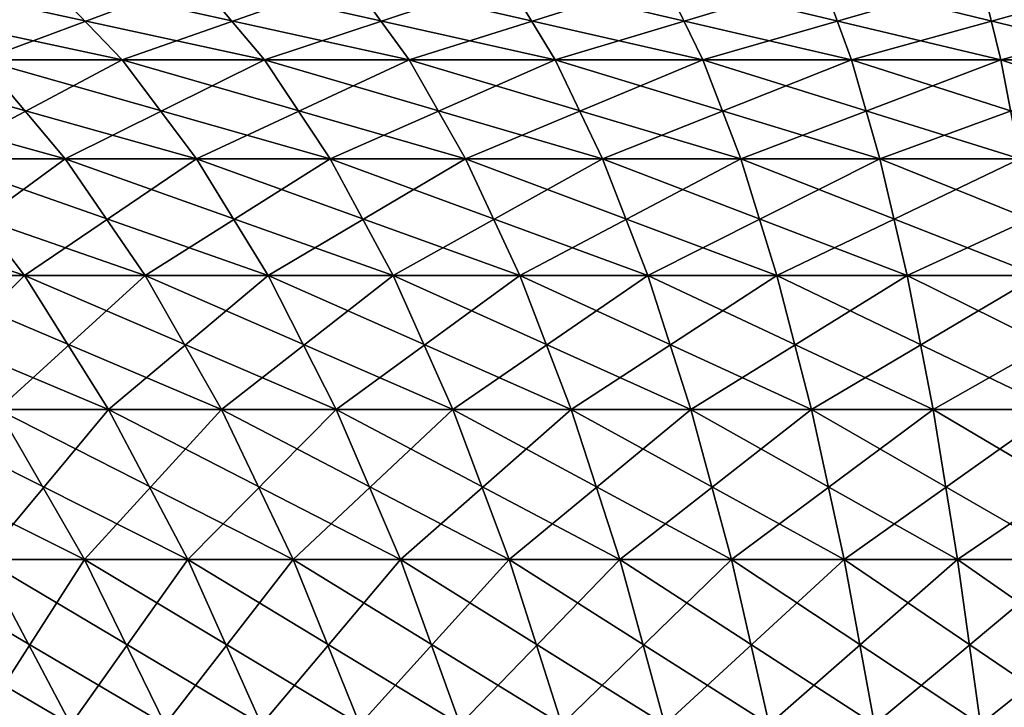
# Model space of a CAD drawing. Extents: x -60 to 46, y -91 to 0.
# Drawn here: x -4 to -1, y -46 to -44 of the extents above; entities that cross this region are included whole.
import ezdxf

# ---------------------------------------------------------------- set-up
doc = ezdxf.new("R2010")
doc.units = 0
doc.layers.add('L3', color=7, linetype='CONTINUOUS')
doc.layers.add('L4', color=7, linetype='CONTINUOUS')

msp = doc.modelspace()

# ---------------------------------------------------------------- linework, layer by layer
at = {"layer": 'L3', "color": 7}
for points in [[(-5.284452, -43.91214, 11.51169), (-4.960302, -44.18586, 10.80556), (-4.27529, -43.91214, 11.92335)], [(-4.27529, -43.91214, 11.92335), (-4.960302, -44.18586, 10.80556), (-4.013042, -44.18586, 11.19197)], [(-3.758362, -43.91214, -12.09625), (-3.527823, -44.18586, -11.35426), (-4.784301, -43.91214, -11.72838)], [(-4.784301, -43.91214, -11.72838), (-3.527823, -44.18586, -11.35426), (-4.49083, -44.18586, -11.00896)], [(-4.27529, -43.91214, 11.92335), (-4.013042, -44.18586, 11.19197), (-3.234475, -43.91214, 12.24674)], [(-3.234475, -43.91214, 12.24674), (-4.013042, -44.18586, 11.19197), (-3.036071, -44.18586, 11.49552)], [(-2.704598, -43.91214, -12.37455), (-2.538697, -44.18586, -11.61549), (-3.758362, -43.91214, -12.09625)], [(-3.758362, -43.91214, -12.09625), (-2.538697, -44.18586, -11.61549), (-3.527823, -44.18586, -11.35426)], [(-3.234475, -43.91214, 12.24674), (-3.036071, -44.18586, 11.49552), (-2.169713, -43.91214, 12.47945)], [(-2.169713, -43.91214, 12.47945), (-3.036071, -44.18586, 11.49552), (-2.036622, -44.18586, 11.71396)], [(-1.63081, -43.91214, -12.56125), (-1.530776, -44.18586, -11.79073), (-2.704598, -43.91214, -12.37455)], [(-2.704598, -43.91214, -12.37455), (-1.530776, -44.18586, -11.79073), (-2.538697, -44.18586, -11.61549)], [(-2.169713, -43.91214, 12.47945), (-2.036622, -44.18586, 11.71396), (-1.088887, -43.91214, 12.61978)], [(-1.088887, -43.91214, 12.61978), (-2.036622, -44.18586, 11.71396), (-1.022095, -44.18586, 11.84568)], [(-0.544948, -43.91214, -12.65494), (-0.511521, -44.18586, -11.87868), (-1.63081, -43.91214, -12.56125)], [(-1.63081, -43.91214, -12.56125), (-0.511521, -44.18586, -11.87868), (-1.530776, -44.18586, -11.79073)], [(-1.088887, -43.91214, 12.61978), (-1.022095, -44.18586, 11.84568), (0, -43.91214, 12.66667)], [(0, -43.91214, 12.66667), (-1.022095, -44.18586, 11.84568), (0, -44.18586, 11.88969)], [(-4.49083, -44.18586, -11.00896), (-4.206865, -44.52261, -10.31284), (-5.420589, -44.18586, -10.58215)], [(-5.420589, -44.18586, -10.58215), (-4.206865, -44.52261, -10.31284), (-5.077833, -44.52261, -9.913018)], [(-4.960302, -44.18586, 10.80556), (-4.646651, -44.52261, 10.1223), (-4.013042, -44.18586, 11.19197)], [(-4.013042, -44.18586, 11.19197), (-4.646651, -44.52261, 10.1223), (-3.759289, -44.52261, 10.48428)], [(-3.527823, -44.18586, -11.35426), (-3.304751, -44.52261, -10.6363), (-4.49083, -44.18586, -11.00896)], [(-4.49083, -44.18586, -11.00896), (-3.304751, -44.52261, -10.6363), (-4.206865, -44.52261, -10.31284)], [(-4.013042, -44.18586, 11.19197), (-3.759289, -44.52261, 10.48428), (-3.036071, -44.18586, 11.49552)], [(-3.036071, -44.18586, 11.49552), (-3.759289, -44.52261, 10.48428), (-2.844094, -44.52261, 10.76863)], [(-2.538697, -44.18586, -11.61549), (-2.37817, -44.52261, -10.88102), (-3.527823, -44.18586, -11.35426)], [(-3.527823, -44.18586, -11.35426), (-2.37817, -44.52261, -10.88102), (-3.304751, -44.52261, -10.6363)], [(-3.036071, -44.18586, 11.49552), (-2.844094, -44.52261, 10.76863), (-2.036622, -44.18586, 11.71396)], [(-2.036622, -44.18586, 11.71396), (-2.844094, -44.52261, 10.76863), (-1.907842, -44.52261, 10.97326)], [(-1.530776, -44.18586, -11.79073), (-1.433981, -44.52261, -11.04518), (-2.538697, -44.18586, -11.61549)], [(-2.538697, -44.18586, -11.61549), (-1.433981, -44.52261, -11.04518), (-2.37817, -44.52261, -10.88102)], [(-2.036622, -44.18586, 11.71396), (-1.907842, -44.52261, 10.97326), (-1.022095, -44.18586, 11.84568)], [(-1.022095, -44.18586, 11.84568), (-1.907842, -44.52261, 10.97326), (-0.957465, -44.52261, 11.09665)], [(-0.511521, -44.18586, -11.87868), (-0.479176, -44.52261, -11.12757), (-1.530776, -44.18586, -11.79073)], [(-1.530776, -44.18586, -11.79073), (-0.479176, -44.52261, -11.12757), (-1.433981, -44.52261, -11.04518)], [(-1.022095, -44.18586, 11.84568), (-0.957465, -44.52261, 11.09665), (0, -44.18586, 11.88969)], [(-4.646651, -44.52261, 10.1223), (-5.143331, -44.92009, 9.057933), (-4.345628, -44.92009, 9.466548)], [(-4.206865, -44.52261, -10.31284), (-3.934332, -44.92009, -9.644741), (-5.077833, -44.52261, -9.913018)], [(-5.077833, -44.52261, -9.913018), (-3.934332, -44.92009, -9.644741), (-4.748876, -44.92009, -9.270824)], [(-4.646651, -44.52261, 10.1223), (-4.345628, -44.92009, 9.466548), (-3.759289, -44.52261, 10.48428)], [(-3.759289, -44.52261, 10.48428), (-4.345628, -44.92009, 9.466548), (-3.515751, -44.92009, 9.805076)], [(-3.304751, -44.52261, -10.6363), (-3.09066, -44.92009, -9.947252), (-4.206865, -44.52261, -10.31284)], [(-4.206865, -44.52261, -10.31284), (-3.09066, -44.92009, -9.947252), (-3.934332, -44.92009, -9.644741)], [(-3.759289, -44.52261, 10.48428), (-3.515751, -44.92009, 9.805076), (-2.844094, -44.52261, 10.76863)], [(-2.844094, -44.52261, 10.76863), (-3.515751, -44.92009, 9.805076), (-2.659845, -44.92009, 10.07101)], [(-2.37817, -44.52261, -10.88102), (-2.224105, -44.92009, -10.17612), (-3.304751, -44.52261, -10.6363)], [(-3.304751, -44.52261, -10.6363), (-2.224105, -44.92009, -10.17612), (-3.09066, -44.92009, -9.947252)], [(-2.844094, -44.52261, 10.76863), (-2.659845, -44.92009, 10.07101), (-1.907842, -44.52261, 10.97326)], [(-1.907842, -44.52261, 10.97326), (-2.659845, -44.92009, 10.07101), (-1.784247, -44.92009, 10.26238)], [(-1.433981, -44.52261, -11.04518), (-1.341084, -44.92009, -10.32964), (-2.37817, -44.52261, -10.88102)], [(-2.37817, -44.52261, -10.88102), (-1.341084, -44.92009, -10.32964), (-2.224105, -44.92009, -10.17612)], [(-1.907842, -44.52261, 10.97326), (-1.784247, -44.92009, 10.26238), (-0.957465, -44.52261, 11.09665)], [(-0.957465, -44.52261, 11.09665), (-1.784247, -44.92009, 10.26238), (-0.895438, -44.92009, 10.37777)], [(-0.479176, -44.52261, -11.12757), (-0.448134, -44.92009, -10.40669), (-1.433981, -44.52261, -11.04518)], [(-1.433981, -44.52261, -11.04518), (-0.448134, -44.92009, -10.40669), (-1.341084, -44.92009, -10.32964)], [(-5.143331, -44.92009, 9.057933), (-4.804414, -45.37562, 8.461066), (-4.345628, -44.92009, 9.466548)], [(-4.345628, -44.92009, 9.466548), (-4.804414, -45.37562, 8.461066), (-4.059275, -45.37562, 8.842755)], [(-3.934332, -44.92009, -9.644741), (-3.675082, -45.37562, -9.009207), (-4.748876, -44.92009, -9.270824)], [(-4.748876, -44.92009, -9.270824), (-3.675082, -45.37562, -9.009207), (-4.435952, -45.37562, -8.659928)], [(-4.345628, -44.92009, 9.466548), (-4.059275, -45.37562, 8.842755), (-3.515751, -44.92009, 9.805076)], [(-3.515751, -44.92009, 9.805076), (-4.059275, -45.37562, 8.842755), (-3.284083, -45.37562, 9.158975)], [(-3.09066, -44.92009, -9.947252), (-2.887002, -45.37562, -9.291784), (-3.934332, -44.92009, -9.644741)], [(-3.934332, -44.92009, -9.644741), (-2.887002, -45.37562, -9.291784), (-3.675082, -45.37562, -9.009207)], [(-3.515751, -44.92009, 9.805076), (-3.284083, -45.37562, 9.158975), (-2.659845, -44.92009, 10.07101)], [(-2.659845, -44.92009, 10.07101), (-3.284083, -45.37562, 9.158975), (-2.484576, -45.37562, 9.407386)], [(-2.224105, -44.92009, -10.17612), (-2.077549, -45.37562, -9.505568), (-3.09066, -44.92009, -9.947252)], [(-3.09066, -44.92009, -9.947252), (-2.077549, -45.37562, -9.505568), (-2.887002, -45.37562, -9.291784)], [(-2.659845, -44.92009, 10.07101), (-2.484576, -45.37562, 9.407386), (-1.784247, -44.92009, 10.26238)], [(-1.784247, -44.92009, 10.26238), (-2.484576, -45.37562, 9.407386), (-1.666675, -45.37562, 9.586148)], [(-1.341084, -44.92009, -10.32964), (-1.252714, -45.37562, -9.648976), (-2.224105, -44.92009, -10.17612)], [(-2.224105, -44.92009, -10.17612), (-1.252714, -45.37562, -9.648976), (-2.077549, -45.37562, -9.505568)], [(-1.784247, -44.92009, 10.26238), (-1.666675, -45.37562, 9.586148), (-0.895438, -44.92009, 10.37777)], [(-0.895438, -44.92009, 10.37777), (-1.666675, -45.37562, 9.586148), (-0.836434, -45.37562, 9.693936)], [(-0.448134, -44.92009, -10.40669), (-0.418604, -45.37562, -9.720947), (-1.341084, -44.92009, -10.32964)], [(-1.341084, -44.92009, -10.32964), (-0.418604, -45.37562, -9.720947), (-1.252714, -45.37562, -9.648976)], [(-4.435952, -45.37562, -8.659928), (-4.141183, -45.8861, -8.084476), (-5.16398, -45.37562, -8.246535)], [(-5.16398, -45.37562, -8.246535), (-4.141183, -45.8861, -8.084476), (-4.820833, -45.8861, -7.698553)], [(-4.804414, -45.37562, 8.461066), (-4.485161, -45.8861, 7.898828), (-4.059275, -45.37562, 8.842755)], [(-4.059275, -45.37562, 8.842755), (-4.485161, -45.8861, 7.898828), (-3.789536, -45.8861, 8.255154)], [(-3.675082, -45.37562, -9.009207), (-3.430872, -45.8861, -8.410544), (-4.435952, -45.37562, -8.659928)], [(-4.435952, -45.37562, -8.659928), (-3.430872, -45.8861, -8.410544), (-4.141183, -45.8861, -8.084476)], [(-4.059275, -45.37562, 8.842755), (-3.789536, -45.8861, 8.255154), (-3.284083, -45.37562, 9.158975)], [(-3.284083, -45.37562, 9.158975), (-3.789536, -45.8861, 8.255154), (-3.065855, -45.8861, 8.550361)], [(-2.887002, -45.37562, -9.291784), (-2.695161, -45.8861, -8.674344), (-3.675082, -45.37562, -9.009207)], [(-3.675082, -45.37562, -9.009207), (-2.695161, -45.8861, -8.674344), (-3.430872, -45.8861, -8.410544)], [(-3.284083, -45.37562, 9.158975), (-3.065855, -45.8861, 8.550361), (-2.484576, -45.37562, 9.407386)], [(-2.484576, -45.37562, 9.407386), (-3.065855, -45.8861, 8.550361), (-2.319476, -45.8861, 8.782265)], [(-2.077549, -45.37562, -9.505568), (-1.939496, -45.8861, -8.873923), (-2.887002, -45.37562, -9.291784)], [(-2.887002, -45.37562, -9.291784), (-1.939496, -45.8861, -8.873923), (-2.695161, -45.8861, -8.674344)], [(-2.484576, -45.37562, 9.407386), (-2.319476, -45.8861, 8.782265), (-1.666675, -45.37562, 9.586148)], [(-1.666675, -45.37562, 9.586148), (-2.319476, -45.8861, 8.782265), (-1.555924, -45.8861, 8.949148)], [(-1.252714, -45.37562, -9.648976), (-1.169471, -45.8861, -9.007801), (-2.077549, -45.37562, -9.505568)], [(-2.077549, -45.37562, -9.505568), (-1.169471, -45.8861, -9.007801), (-1.939496, -45.8861, -8.873923)], [(-1.666675, -45.37562, 9.586148), (-1.555924, -45.8861, 8.949148), (-0.836434, -45.37562, 9.693936)], [(-0.836434, -45.37562, 9.693936), (-1.555924, -45.8861, 8.949148), (-0.780853, -45.8861, 9.049774)], [(-0.418604, -45.37562, -9.720947), (-0.390788, -45.8861, -9.074989), (-1.252714, -45.37562, -9.648976)], [(-1.252714, -45.37562, -9.648976), (-0.390788, -45.8861, -9.074989), (-1.169471, -45.8861, -9.007801)], [(-4.141183, -45.8861, -8.084476), (-3.866569, -46.44806, -7.548372), (-4.820833, -45.8861, -7.698553)], [(-4.820833, -45.8861, -7.698553), (-3.866569, -46.44806, -7.548372), (-4.50115, -46.44806, -7.18804)], [(-4.485161, -45.8861, 7.898828), (-4.806228, -46.44806, 6.987735), (-4.187737, -46.44806, 7.375034)], [(-4.485161, -45.8861, 7.898828), (-4.187737, -46.44806, 7.375034), (-3.789536, -45.8861, 8.255154)], [(-3.789536, -45.8861, 8.255154), (-4.187737, -46.44806, 7.375034), (-3.538241, -46.44806, 7.707731)], [(-3.430872, -45.8861, -8.410544), (-3.203362, -46.44806, -7.852818), (-4.141183, -45.8861, -8.084476)], [(-4.141183, -45.8861, -8.084476), (-3.203362, -46.44806, -7.852818), (-3.866569, -46.44806, -7.548372)], [(-3.789536, -45.8861, 8.255154), (-3.538241, -46.44806, 7.707731), (-3.065855, -45.8861, 8.550361)], [(-3.065855, -45.8861, 8.550361), (-3.538241, -46.44806, 7.707731), (-2.86255, -46.44806, 7.983362)], [(-2.695161, -45.8861, -8.674344), (-2.516437, -46.44806, -8.099124), (-3.430872, -45.8861, -8.410544)], [(-3.430872, -45.8861, -8.410544), (-2.516437, -46.44806, -8.099124), (-3.203362, -46.44806, -7.852818)], [(-3.065855, -45.8861, 8.550361), (-2.86255, -46.44806, 7.983362), (-2.319476, -45.8861, 8.782265)], [(-2.319476, -45.8861, 8.782265), (-2.86255, -46.44806, 7.983362), (-2.165665, -46.44806, 8.199888)], [(-1.939496, -45.8861, -8.873923), (-1.810882, -46.44806, -8.285468), (-2.695161, -45.8861, -8.674344)], [(-2.695161, -45.8861, -8.674344), (-1.810882, -46.44806, -8.285468), (-2.516437, -46.44806, -8.099124)], [(-2.319476, -45.8861, 8.782265), (-2.165665, -46.44806, 8.199888), (-1.555924, -45.8861, 8.949148)], [(-1.555924, -45.8861, 8.949148), (-2.165665, -46.44806, 8.199888), (-1.452746, -46.44806, 8.355704)], [(-1.169471, -45.8861, -9.007801), (-1.09192, -46.44806, -8.410469), (-1.939496, -45.8861, -8.873923)], [(-1.939496, -45.8861, -8.873923), (-1.09192, -46.44806, -8.410469), (-1.810882, -46.44806, -8.285468)], [(-1.555924, -45.8861, 8.949148), (-1.452746, -46.44806, 8.355704), (-0.780853, -45.8861, 9.049774)], [(-0.780853, -45.8861, 9.049774), (-1.452746, -46.44806, 8.355704), (-0.729072, -46.44806, 8.449658)], [(-0.390788, -45.8861, -9.074989), (-0.364874, -46.44806, -8.473201), (-1.169471, -45.8861, -9.007801)], [(-1.169471, -45.8861, -9.007801), (-0.364874, -46.44806, -8.473201), (-1.09192, -46.44806, -8.410469)]]:
    msp.add_3dface(points, dxfattribs=at)
at = {"layer": 'L4', "color": 7}
for points in [[(-4.27529, -43.91214, -863.3329), (-4.013042, -44.18586, -862.6015), (-5.284452, -43.91214, -862.9212)], [(-5.284452, -43.91214, -862.9212), (-4.013042, -44.18586, -862.6015), (-4.960302, -44.18586, -862.2151)], [(-4.784301, -43.91214, -839.6811), (-4.49083, -44.18586, -840.4006), (-3.758362, -43.91214, -839.3133)], [(-3.758362, -43.91214, -839.3133), (-4.49083, -44.18586, -840.4006), (-3.527823, -44.18586, -840.0552)], [(-3.234475, -43.91214, -863.6562), (-3.036071, -44.18586, -862.905), (-4.27529, -43.91214, -863.3329)], [(-4.27529, -43.91214, -863.3329), (-3.036071, -44.18586, -862.905), (-4.013042, -44.18586, -862.6015)], [(-3.758362, -43.91214, -839.3133), (-3.527823, -44.18586, -840.0552), (-2.704598, -43.91214, -839.035)], [(-2.704598, -43.91214, -839.035), (-3.527823, -44.18586, -840.0552), (-2.538697, -44.18586, -839.794)], [(-2.169713, -43.91214, -863.889), (-2.036622, -44.18586, -863.1235), (-3.234475, -43.91214, -863.6562)], [(-3.234475, -43.91214, -863.6562), (-2.036622, -44.18586, -863.1235), (-3.036071, -44.18586, -862.905)], [(-2.704598, -43.91214, -839.035), (-2.538697, -44.18586, -839.794), (-1.63081, -43.91214, -838.8483)], [(-1.63081, -43.91214, -838.8483), (-2.538697, -44.18586, -839.794), (-1.530776, -44.18586, -839.6188)], [(-1.088887, -43.91214, -864.0293), (-1.022095, -44.18586, -863.2552), (-2.169713, -43.91214, -863.889)], [(-2.169713, -43.91214, -863.889), (-1.022095, -44.18586, -863.2552), (-2.036622, -44.18586, -863.1235)], [(-1.63081, -43.91214, -838.8483), (-1.530776, -44.18586, -839.6188), (-0.544948, -43.91214, -838.7546)], [(-0.544948, -43.91214, -838.7546), (-1.530776, -44.18586, -839.6188), (-0.511521, -44.18586, -839.5308)], [(0, -43.91214, -864.0762), (0, -44.18586, -863.2992), (-1.088887, -43.91214, -864.0293)], [(-1.088887, -43.91214, -864.0293), (0, -44.18586, -863.2992), (-1.022095, -44.18586, -863.2552)], [(-4.49083, -44.18586, -840.4006), (-5.077833, -44.52261, -841.4965), (-4.206865, -44.52261, -841.0967)], [(-4.013042, -44.18586, -862.6015), (-3.759289, -44.52261, -861.8938), (-4.960302, -44.18586, -862.2151)], [(-4.960302, -44.18586, -862.2151), (-3.759289, -44.52261, -861.8938), (-4.646651, -44.52261, -861.5318)], [(-4.49083, -44.18586, -840.4006), (-4.206865, -44.52261, -841.0967), (-3.527823, -44.18586, -840.0552)], [(-3.527823, -44.18586, -840.0552), (-4.206865, -44.52261, -841.0967), (-3.304751, -44.52261, -840.7732)], [(-3.036071, -44.18586, -862.905), (-2.844094, -44.52261, -862.1781), (-4.013042, -44.18586, -862.6015)], [(-4.013042, -44.18586, -862.6015), (-2.844094, -44.52261, -862.1781), (-3.759289, -44.52261, -861.8938)], [(-3.527823, -44.18586, -840.0552), (-3.304751, -44.52261, -840.7732), (-2.538697, -44.18586, -839.794)], [(-2.538697, -44.18586, -839.794), (-3.304751, -44.52261, -840.7732), (-2.37817, -44.52261, -840.5285)], [(-2.036622, -44.18586, -863.1235), (-1.907842, -44.52261, -862.3828), (-3.036071, -44.18586, -862.905)], [(-3.036071, -44.18586, -862.905), (-1.907842, -44.52261, -862.3828), (-2.844094, -44.52261, -862.1781)], [(-2.538697, -44.18586, -839.794), (-2.37817, -44.52261, -840.5285), (-1.530776, -44.18586, -839.6188)], [(-1.530776, -44.18586, -839.6188), (-2.37817, -44.52261, -840.5285), (-1.433981, -44.52261, -840.3643)], [(-1.022095, -44.18586, -863.2552), (-0.957465, -44.52261, -862.5062), (-2.036622, -44.18586, -863.1235)], [(-2.036622, -44.18586, -863.1235), (-0.957465, -44.52261, -862.5062), (-1.907842, -44.52261, -862.3828)], [(-1.530776, -44.18586, -839.6188), (-1.433981, -44.52261, -840.3643), (-0.511521, -44.18586, -839.5308)], [(-0.511521, -44.18586, -839.5308), (-1.433981, -44.52261, -840.3643), (-0.479176, -44.52261, -840.282)], [(0, -44.18586, -863.2992), (0, -44.52261, -862.5474), (-1.022095, -44.18586, -863.2552)], [(-1.022095, -44.18586, -863.2552), (0, -44.52261, -862.5474), (-0.957465, -44.52261, -862.5062)], [(-4.646651, -44.52261, -861.5318), (-4.345628, -44.92009, -860.8761), (-5.499612, -44.52261, -861.0949)], [(-5.499612, -44.52261, -861.0949), (-4.345628, -44.92009, -860.8761), (-5.143331, -44.92009, -860.4674)], [(-5.077833, -44.52261, -841.4965), (-4.748876, -44.92009, -842.1387), (-4.206865, -44.52261, -841.0967)], [(-4.206865, -44.52261, -841.0967), (-4.748876, -44.92009, -842.1387), (-3.934332, -44.92009, -841.7647)], [(-3.759289, -44.52261, -861.8938), (-3.515751, -44.92009, -861.2146), (-4.646651, -44.52261, -861.5318)], [(-4.646651, -44.52261, -861.5318), (-3.515751, -44.92009, -861.2146), (-4.345628, -44.92009, -860.8761)], [(-4.206865, -44.52261, -841.0967), (-3.934332, -44.92009, -841.7647), (-3.304751, -44.52261, -840.7732)], [(-3.304751, -44.52261, -840.7732), (-3.934332, -44.92009, -841.7647), (-3.09066, -44.92009, -841.4623)], [(-2.844094, -44.52261, -862.1781), (-2.659845, -44.92009, -861.4805), (-3.759289, -44.52261, -861.8938)], [(-3.759289, -44.52261, -861.8938), (-2.659845, -44.92009, -861.4805), (-3.515751, -44.92009, -861.2146)], [(-3.304751, -44.52261, -840.7732), (-3.09066, -44.92009, -841.4623), (-2.37817, -44.52261, -840.5285)], [(-2.37817, -44.52261, -840.5285), (-3.09066, -44.92009, -841.4623), (-2.224105, -44.92009, -841.2334)], [(-1.907842, -44.52261, -862.3828), (-1.784247, -44.92009, -861.6719), (-2.844094, -44.52261, -862.1781)], [(-2.844094, -44.52261, -862.1781), (-1.784247, -44.92009, -861.6719), (-2.659845, -44.92009, -861.4805)], [(-2.37817, -44.52261, -840.5285), (-2.224105, -44.92009, -841.2334), (-1.433981, -44.52261, -840.3643)], [(-1.433981, -44.52261, -840.3643), (-2.224105, -44.92009, -841.2334), (-1.341084, -44.92009, -841.0799)], [(-0.957465, -44.52261, -862.5062), (-0.895438, -44.92009, -861.7873), (-1.907842, -44.52261, -862.3828)], [(-1.907842, -44.52261, -862.3828), (-0.895438, -44.92009, -861.7873), (-1.784247, -44.92009, -861.6719)], [(-1.433981, -44.52261, -840.3643), (-1.341084, -44.92009, -841.0799), (-0.479176, -44.52261, -840.282)], [(-0.479176, -44.52261, -840.282), (-1.341084, -44.92009, -841.0799), (-0.448134, -44.92009, -841.0028)], [(-4.345628, -44.92009, -860.8761), (-4.059275, -45.37562, -860.2523), (-5.143331, -44.92009, -860.4674)], [(-5.143331, -44.92009, -860.4674), (-4.059275, -45.37562, -860.2523), (-4.804414, -45.37562, -859.8706)], [(-4.748876, -44.92009, -842.1387), (-4.435952, -45.37562, -842.7496), (-3.934332, -44.92009, -841.7647)], [(-3.934332, -44.92009, -841.7647), (-4.435952, -45.37562, -842.7496), (-3.675082, -45.37562, -842.4003)], [(-3.515751, -44.92009, -861.2146), (-3.284083, -45.37562, -860.5685), (-4.345628, -44.92009, -860.8761)], [(-4.345628, -44.92009, -860.8761), (-3.284083, -45.37562, -860.5685), (-4.059275, -45.37562, -860.2523)], [(-3.934332, -44.92009, -841.7647), (-3.675082, -45.37562, -842.4003), (-3.09066, -44.92009, -841.4623)], [(-3.09066, -44.92009, -841.4623), (-3.675082, -45.37562, -842.4003), (-2.887002, -45.37562, -842.1177)], [(-2.659845, -44.92009, -861.4805), (-2.484576, -45.37562, -860.8169), (-3.515751, -44.92009, -861.2146)], [(-3.515751, -44.92009, -861.2146), (-2.484576, -45.37562, -860.8169), (-3.284083, -45.37562, -860.5685)], [(-3.09066, -44.92009, -841.4623), (-2.887002, -45.37562, -842.1177), (-2.224105, -44.92009, -841.2334)], [(-2.224105, -44.92009, -841.2334), (-2.887002, -45.37562, -842.1177), (-2.077549, -45.37562, -841.9039)], [(-1.784247, -44.92009, -861.6719), (-1.666675, -45.37562, -860.9957), (-2.659845, -44.92009, -861.4805)], [(-2.659845, -44.92009, -861.4805), (-1.666675, -45.37562, -860.9957), (-2.484576, -45.37562, -860.8169)], [(-2.224105, -44.92009, -841.2334), (-2.077549, -45.37562, -841.9039), (-1.341084, -44.92009, -841.0799)], [(-1.341084, -44.92009, -841.0799), (-2.077549, -45.37562, -841.9039), (-1.252714, -45.37562, -841.7605)], [(-0.895438, -44.92009, -861.7873), (-0.836434, -45.37562, -861.1035), (-1.784247, -44.92009, -861.6719)], [(-1.784247, -44.92009, -861.6719), (-0.836434, -45.37562, -861.1035), (-1.666675, -45.37562, -860.9957)], [(-1.341084, -44.92009, -841.0799), (-1.252714, -45.37562, -841.7605), (-0.448134, -44.92009, -841.0028)], [(-0.448134, -44.92009, -841.0028), (-1.252714, -45.37562, -841.7605), (-0.418604, -45.37562, -841.6886)], [(-4.435952, -45.37562, -842.7496), (-4.820833, -45.8861, -843.711), (-4.141183, -45.8861, -843.325)], [(-4.059275, -45.37562, -860.2523), (-3.789536, -45.8861, -859.6647), (-4.804414, -45.37562, -859.8706)], [(-4.804414, -45.37562, -859.8706), (-3.789536, -45.8861, -859.6647), (-4.485161, -45.8861, -859.3084)], [(-4.435952, -45.37562, -842.7496), (-4.141183, -45.8861, -843.325), (-3.675082, -45.37562, -842.4003)], [(-3.675082, -45.37562, -842.4003), (-4.141183, -45.8861, -843.325), (-3.430872, -45.8861, -842.999)], [(-3.284083, -45.37562, -860.5685), (-3.065855, -45.8861, -859.9599), (-4.059275, -45.37562, -860.2523)], [(-4.059275, -45.37562, -860.2523), (-3.065855, -45.8861, -859.9599), (-3.789536, -45.8861, -859.6647)], [(-3.675082, -45.37562, -842.4003), (-3.430872, -45.8861, -842.999), (-2.887002, -45.37562, -842.1177)], [(-2.887002, -45.37562, -842.1177), (-3.430872, -45.8861, -842.999), (-2.695161, -45.8861, -842.7352)], [(-2.484576, -45.37562, -860.8169), (-2.319476, -45.8861, -860.1918), (-3.284083, -45.37562, -860.5685)], [(-3.284083, -45.37562, -860.5685), (-2.319476, -45.8861, -860.1918), (-3.065855, -45.8861, -859.9599)], [(-2.887002, -45.37562, -842.1177), (-2.695161, -45.8861, -842.7352), (-2.077549, -45.37562, -841.9039)], [(-2.077549, -45.37562, -841.9039), (-2.695161, -45.8861, -842.7352), (-1.939496, -45.8861, -842.5356)], [(-1.666675, -45.37562, -860.9957), (-1.555924, -45.8861, -860.3587), (-2.484576, -45.37562, -860.8169)], [(-2.484576, -45.37562, -860.8169), (-1.555924, -45.8861, -860.3587), (-2.319476, -45.8861, -860.1918)], [(-2.077549, -45.37562, -841.9039), (-1.939496, -45.8861, -842.5356), (-1.252714, -45.37562, -841.7605)], [(-1.252714, -45.37562, -841.7605), (-1.939496, -45.8861, -842.5356), (-1.169471, -45.8861, -842.4017)], [(-0.836434, -45.37562, -861.1035), (-0.780853, -45.8861, -860.4593), (-1.666675, -45.37562, -860.9957)], [(-1.666675, -45.37562, -860.9957), (-0.780853, -45.8861, -860.4593), (-1.555924, -45.8861, -860.3587)], [(-1.252714, -45.37562, -841.7605), (-1.169471, -45.8861, -842.4017), (-0.418604, -45.37562, -841.6886)], [(-0.418604, -45.37562, -841.6886), (-1.169471, -45.8861, -842.4017), (-0.390788, -45.8861, -842.3345)], [(-4.485161, -45.8861, -859.3084), (-4.187737, -46.44806, -858.7846), (-5.147578, -45.8861, -858.8935)], [(-5.147578, -45.8861, -858.8935), (-4.187737, -46.44806, -858.7846), (-4.806228, -46.44806, -858.3972)], [(-4.820833, -45.8861, -843.711), (-4.50115, -46.44806, -844.2215), (-4.141183, -45.8861, -843.325)], [(-4.141183, -45.8861, -843.325), (-4.50115, -46.44806, -844.2215), (-3.866569, -46.44806, -843.8612)], [(-3.789536, -45.8861, -859.6647), (-3.538241, -46.44806, -859.1173), (-4.485161, -45.8861, -859.3084)], [(-4.485161, -45.8861, -859.3084), (-3.538241, -46.44806, -859.1173), (-4.187737, -46.44806, -858.7846)], [(-4.141183, -45.8861, -843.325), (-3.866569, -46.44806, -843.8612), (-3.430872, -45.8861, -842.999)], [(-3.430872, -45.8861, -842.999), (-3.866569, -46.44806, -843.8612), (-3.203362, -46.44806, -843.5567)], [(-3.065855, -45.8861, -859.9599), (-2.86255, -46.44806, -859.3929), (-3.789536, -45.8861, -859.6647)], [(-3.789536, -45.8861, -859.6647), (-2.86255, -46.44806, -859.3929), (-3.538241, -46.44806, -859.1173)], [(-3.430872, -45.8861, -842.999), (-3.203362, -46.44806, -843.5567), (-2.695161, -45.8861, -842.7352)], [(-2.695161, -45.8861, -842.7352), (-3.203362, -46.44806, -843.5567), (-2.516437, -46.44806, -843.3104)], [(-2.319476, -45.8861, -860.1918), (-2.165665, -46.44806, -859.6094), (-3.065855, -45.8861, -859.9599)], [(-3.065855, -45.8861, -859.9599), (-2.165665, -46.44806, -859.6094), (-2.86255, -46.44806, -859.3929)], [(-2.695161, -45.8861, -842.7352), (-2.516437, -46.44806, -843.3104), (-1.939496, -45.8861, -842.5356)], [(-1.939496, -45.8861, -842.5356), (-2.516437, -46.44806, -843.3104), (-1.810882, -46.44806, -843.124)], [(-1.555924, -45.8861, -860.3587), (-1.452746, -46.44806, -859.7652), (-2.319476, -45.8861, -860.1918)], [(-2.319476, -45.8861, -860.1918), (-1.452746, -46.44806, -859.7652), (-2.165665, -46.44806, -859.6094)], [(-1.939496, -45.8861, -842.5356), (-1.810882, -46.44806, -843.124), (-1.169471, -45.8861, -842.4017)], [(-1.169471, -45.8861, -842.4017), (-1.810882, -46.44806, -843.124), (-1.09192, -46.44806, -842.999)], [(-0.780853, -45.8861, -860.4593), (-0.729072, -46.44806, -859.8592), (-1.555924, -45.8861, -860.3587)], [(-1.555924, -45.8861, -860.3587), (-0.729072, -46.44806, -859.8592), (-1.452746, -46.44806, -859.7652)], [(-1.169471, -45.8861, -842.4017), (-1.09192, -46.44806, -842.999), (-0.390788, -45.8861, -842.3345)], [(-0.390788, -45.8861, -842.3345), (-1.09192, -46.44806, -842.999), (-0.364874, -46.44806, -842.9363)]]:
    msp.add_3dface(points, dxfattribs=at)

doc.saveas('drawing.dxf')
